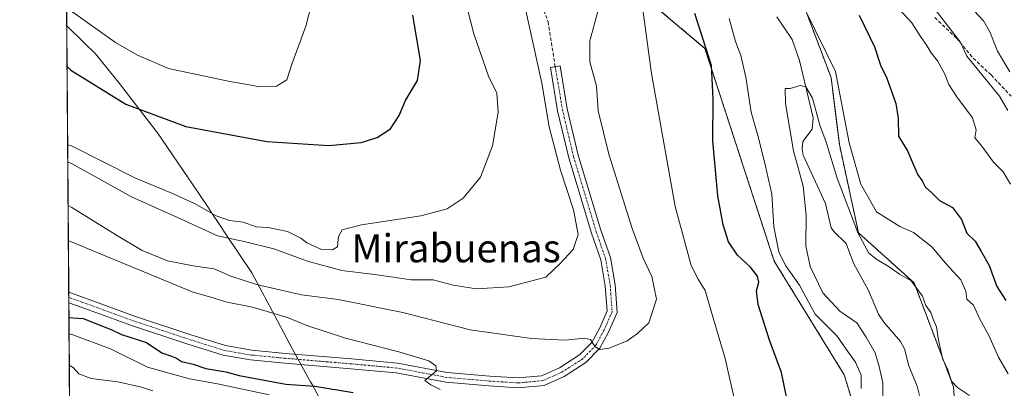
# Model space of a CAD drawing. Units: metres. Extents: x 552958 to 556394, y 4717067 to 4719408.
# Drawn here: x 552959 to 553239, y 4717525 to 4717630 of the extents above; entities that cross this region are included whole.
import ezdxf
from ezdxf.enums import TextEntityAlignment as Align

# ---------------------------------------------------------------- set-up
doc = ezdxf.new("R2010")
doc.units = ezdxf.units.M
doc.header["$MEASUREMENT"] = 0
for name, pattern in [('TRAZO_Y_PUNTO', [1, 0.5, -0.25, 0, -0.25]), ('TRAZOS', [0.75, 0.5, -0.25]), ('TRAZOSX2', [1.5, 1, -0.5])]:
    doc.linetypes.add(name, pattern=pattern)
for name, color, linetype, lineweight in [('Arbolado forestal', 92, 'TRAZOS', 0), ('Arbolado forestal CxS', 92, 'Continuous', 0), ('Camino', 19, 'Continuous', 0), ('Camino Cxs', 19, 'Continuous', 0), ('Camino eje', 39, 'TRAZO_Y_PUNTO', 13), ('Comarca CxS', 133, 'Continuous', 0), ('Comunidad Autónoma CxS', 142, 'Continuous', 0), ('Corriente natural lineal', 142, 'Continuous', 13), ('Curva de nivel maestra', 36, 'Continuous', 30), ('Curva de nivel normal', 36, 'Continuous', 0), ('Matorral', 135, 'Continuous', 0), ('Matorral CxS', 135, 'Continuous', 0), ('Municipio', 9, 'Continuous', 13), ('Municipio CxS', 142, 'Continuous', 0), ('Provincia CxS', 1, 'Continuous', 0), ('Senda', 19, 'TRAZOSX2', 0), ('Texto cartográfico', 19, 'Continuous', 0)]:
    doc.layers.add(name, color=color, linetype=linetype, lineweight=lineweight)
doc.styles.add('Arial', font='txt', dxfattribs={"height": 0.2})

# ---------------------------------------------------------------- blocks, each defined once
blk = doc.blocks.new('*U175')
at = {"layer": 'Curva de nivel normal', "color": 36, "linetype": 'Continuous', "lineweight": 0}
for points in [[(553239.96, 4717529.05, 595), (553237.24, 4717533.79, 595), (553234.46, 4717539.99, 595), (553231.91, 4717544.62, 595), (553230.12, 4717548.56, 595), (553228.25, 4717550.26, 595), (553227.93, 4717552.57, 595), (553226.52, 4717555.82, 595), (553222.22, 4717560.42, 595), (553218.28, 4717565.12, 595), (553213.08, 4717569.22, 595), (553209.2, 4717570.96, 595), (553202.49, 4717575.1, 595), (553198.07, 4717583.02, 595), (553194.74, 4717594.72, 595), (553190.87, 4717615.03, 595), (553179.7, 4717637.85, 595)], [(553160.62, 4717630.08, 595), (553162.44, 4717623.58, 595), (553163.95, 4717619.59, 595), (553165.36, 4717613.42, 595), (553166.89, 4717603.49, 595), (553169.01, 4717596.16, 595), (553170.89, 4717588.49, 595), (553172.76, 4717580.16, 595), (553173.36, 4717570.9, 595), (553174.74, 4717563.78, 595), (553176.68, 4717559.84, 595), (553180.64, 4717554.29, 595), (553185.08, 4717546.04, 595), (553191.38, 4717539.78, 595), (553194.59, 4717535.08, 595), (553196.57, 4717532.36, 595), (553198.15, 4717528.62, 595), (553198.18, 4717524.84, 595)], [(553029.77, 4717523.05, 595), (553015.08, 4717526.22, 595), (553007.11, 4717527.58, 595), (552995.12, 4717530.91, 595), (552984.66, 4717536.12, 595), (552973.9, 4717540.09, 595), (552972.84, 4717540.41, 595)]]:
    blk.add_polyline3d(points, dxfattribs=at)
blk = doc.blocks.new('*U185')
at = {"layer": 'Curva de nivel normal', "color": 36, "linetype": 'Continuous', "lineweight": 0}
for points in [[(552972.63, 4717566.9, 605), (552973.7, 4717566.45, 605), (553007.86, 4717552.37, 605), (553014.13, 4717550.58, 605), (553017.35, 4717549.54, 605), (553025.02, 4717548, 605), (553034.94, 4717545.08, 605), (553040.51, 4717542.78, 605), (553051.46, 4717539.18, 605), (553066.69, 4717535.34, 605), (553075.17, 4717532.74, 605), (553077.18, 4717531.28, 605), (553077.33, 4717529.94, 605), (553074, 4717527.1, 605), (553075.75, 4717525.92, 605), (553078.4, 4717524.63, 605)], [(553161.94, 4717522.51, 605), (553159.52, 4717533.41, 605), (553156.24, 4717544.3, 605), (553153.82, 4717552.71, 605), (553151.81, 4717555.93, 605), (553149.83, 4717559.85, 605), (553145.27, 4717576.61, 605), (553138.5, 4717614.5, 605), (553135.66, 4717635.5, 605)], [(553209, 4717632.76, 605), (553212.62, 4717628.87, 605), (553215.06, 4717624.98, 605), (553216.69, 4717622.71, 605), (553218.07, 4717620.33, 605), (553219.84, 4717618.06, 605), (553221.9, 4717614.49, 605), (553223.14, 4717611.3, 605), (553225.34, 4717607.84, 605), (553229.84, 4717601.86, 605), (553230.91, 4717598.49, 605), (553230.47, 4717596.16, 605), (553232.53, 4717593.77, 605), (553235.77, 4717589.23, 605), (553238.6, 4717586.52, 605), (553240.66, 4717583.01, 605)]]:
    blk.add_polyline3d(points, dxfattribs=at)
blk = doc.blocks.new('*U186')
at = {"layer": 'Curva de nivel normal', "color": 36, "linetype": 'Continuous', "lineweight": 0}
for points in [[(553230.31, 4717632.34, 615), (553232.98, 4717629.45, 615), (553234.77, 4717626.28, 615), (553236.95, 4717620.78, 615), (553240.43, 4717614.93, 615)], [(552972.46, 4717589.23, 615), (552973.53, 4717588.84, 615), (552990.63, 4717579.42, 615), (553005.56, 4717572.69, 615), (553015.06, 4717568.26, 615), (553022.61, 4717566.68, 615), (553031.04, 4717564.58, 615), (553040.64, 4717561.05, 615), (553050.4, 4717558.46, 615), (553060.47, 4717557.21, 615), (553070.18, 4717555.79, 615), (553076.41, 4717555.78, 615), (553082.09, 4717554.29, 615), (553088.75, 4717553.23, 615), (553097.91, 4717553.79, 615), (553108.44, 4717556.56, 615), (553112.58, 4717560.47, 615), (553116.2, 4717564.45, 615), (553117.69, 4717568.68, 615), (553116.3, 4717575.73, 615), (553112.61, 4717586.99, 615), (553109.43, 4717599.29, 615), (553107.31, 4717611.75, 615), (553101.18, 4717639.76, 615)]]:
    blk.add_polyline3d(points, dxfattribs=at)
blk = doc.blocks.new('*U202')
at = {"layer": 'Curva de nivel normal', "color": 36, "linetype": 'Continuous', "lineweight": 0}
for points in [[(552972.56, 4717576.88, 610), (552973.63, 4717576.37, 610), (552986.34, 4717568.46, 610), (552993.62, 4717564.08, 610), (553000.88, 4717561.18, 610), (553008.1, 4717559.74, 610), (553014.07, 4717558.93, 610), (553018.88, 4717556.86, 610), (553026.13, 4717554.42, 610), (553039, 4717551.52, 610), (553049.37, 4717550.22, 610), (553067.83, 4717546.44, 610), (553086.98, 4717541.55, 610), (553104.42, 4717539.09, 610), (553114.01, 4717538.66, 610), (553119.46, 4717539.21, 610), (553121.15, 4717538.78, 610), (553122.4, 4717536.83, 610), (553123.8, 4717535.94, 610), (553126.5, 4717536.32, 610), (553131.57, 4717538.4, 610), (553134.58, 4717540.5, 610), (553137.72, 4717543.5, 610), (553139.98, 4717550.24, 610), (553138.65, 4717556.73, 610), (553136.11, 4717561.94, 610), (553133.05, 4717570.39, 610), (553126.34, 4717591.48, 610), (553123.37, 4717603.82, 610), (553122.84, 4717610.82, 610), (553121.02, 4717617.81, 610), (553120.99, 4717623.75, 610), (553123.38, 4717632.52, 610)], [(553216.98, 4717635.71, 610), (553226.35, 4717623.51, 610), (553228.22, 4717619.38, 610), (553237.49, 4717607.98, 610), (553239.85, 4717603.95, 610)]]:
    blk.add_polyline3d(points, dxfattribs=at)
blk = doc.blocks.new('*U210')
at = {"layer": 'Curva de nivel normal', "color": 36, "linetype": 'Continuous', "lineweight": 0}
blk.add_polyline3d([(552972.43, 4717594.2, 620), (552973.49, 4717593.89, 620), (552991.7, 4717584.73, 620), (553002.03, 4717580.43, 620), (553008.52, 4717577.49, 620), (553014.67, 4717574.01, 620), (553018.49, 4717572.62, 620), (553022.38, 4717572.18, 620), (553026.02, 4717570.82, 620), (553029.5, 4717570.63, 620), (553035.01, 4717569.48, 620), (553038.8, 4717567.6, 620), (553040.5, 4717566.3, 620), (553044.62, 4717564.39, 620), (553047.81, 4717564.28, 620), (553049.2, 4717565.12, 620), (553049.47, 4717568.09, 620), (553050.5, 4717569.99, 620), (553055.99, 4717571.45, 620), (553072.92, 4717574.03, 620), (553080.39, 4717575.98, 620), (553084.93, 4717579.04, 620), (553089.92, 4717585.01, 620), (553093.26, 4717593.91, 620), (553094.93, 4717603.43, 620), (553094.5, 4717608.84, 620), (553092.12, 4717613.68, 620), (553087.97, 4717625.79, 620), (553082.38, 4717647.52, 620)], dxfattribs=at)
blk = doc.blocks.new('*U212')
at = {"layer": 'Curva de nivel normal', "color": 36, "linetype": 'Continuous', "lineweight": 0}
for points in [[(552972.9, 4717531.53, 590), (552973.97, 4717530.86, 590), (552975.66, 4717529.07, 590), (552979.13, 4717527.7, 590), (552986.67, 4717526.76, 590), (552993.44, 4717525.27, 590), (552996.69, 4717524.2, 590)], [(553204.34, 4717520.52, 590), (553204.34, 4717526.52, 590), (553203.3, 4717531.14, 590), (553202.18, 4717535.03, 590), (553199.61, 4717539.46, 590), (553196.94, 4717543.52, 590), (553192.07, 4717546.85, 590), (553187.27, 4717552.04, 590), (553183.64, 4717559.61, 590), (553182.44, 4717565.41, 590), (553182.51, 4717574.1, 590), (553181.67, 4717582.44, 590), (553178.96, 4717592.49, 590), (553176.64, 4717605.95, 590), (553176.51, 4717610.19, 590), (553177.98, 4717610.18, 590), (553180.79, 4717611.02, 590), (553182.47, 4717610.66, 590), (553184.36, 4717607.42, 590), (553186.41, 4717599.82, 590), (553188.18, 4717594.97, 590), (553191.3, 4717584.7, 590), (553197.33, 4717568.94, 590), (553200.32, 4717563.36, 590), (553202.65, 4717561.55, 590), (553206.1, 4717559.49, 590), (553209.09, 4717557.42, 590), (553212.41, 4717555.52, 590), (553215.59, 4717551.14, 590), (553216.61, 4717548.48, 590), (553217.98, 4717546.49, 590), (553218.64, 4717544.56, 590), (553219.6, 4717542.43, 590), (553220.04, 4717539.15, 590), (553221.29, 4717533.41, 590), (553222.84, 4717530.17, 590), (553223.85, 4717526.96, 590), (553225.54, 4717525.14, 590), (553229.01, 4717522.86, 590)]]:
    blk.add_polyline3d(points, dxfattribs=at)
blk = doc.blocks.new('*U220')
at = {"layer": 'Curva de nivel normal', "color": 36, "linetype": 'Continuous', "lineweight": 0}
blk.add_polyline3d([(552973.2, 4717632.37, 630), (552986.05, 4717623.33, 630), (552992.27, 4717619.68, 630), (553001.14, 4717615.92, 630), (553018.59, 4717612.19, 630), (553023.64, 4717611.36, 630), (553027.03, 4717610.64, 630), (553031.83, 4717610.88, 630), (553034.76, 4717612.67, 630), (553036.22, 4717617.16, 630), (553040.2, 4717627.98, 630), (553043.24, 4717639.81, 630)], dxfattribs=at)
blk = doc.blocks.new('*U232')
at = {"layer": 'Curva de nivel maestra', "color": 36, "linetype": 'Continuous', "lineweight": 30}
for points in [[(552972.8, 4717545.06, 600), (552973.87, 4717544.94, 600), (552976.86, 4717544.79, 600), (552984.99, 4717541.54, 600), (552987.79, 4717540.27, 600), (552994.91, 4717537.91, 600), (552999.19, 4717535.03, 600), (553002.02, 4717534.06, 600), (553003.42, 4717533.49, 600), (553004.81, 4717532.52, 600), (553008.1, 4717531.77, 600), (553011.73, 4717530.6, 600), (553017.45, 4717529.6, 600), (553021.21, 4717528.54, 600), (553034.46, 4717526.08, 600), (553042.72, 4717525.55, 600), (553053.67, 4717523.74, 600)], [(553178.64, 4717514.17, 600), (553175.54, 4717529.44, 600), (553172.08, 4717538.6, 600), (553168.91, 4717548.78, 600), (553168.38, 4717552.66, 600), (553169.04, 4717555.13, 600), (553168.7, 4717556.79, 600), (553166.67, 4717559.4, 600), (553163.01, 4717562.84, 600), (553160.47, 4717566.63, 600), (553158.88, 4717571.38, 600), (553157.43, 4717579.71, 600), (553155.97, 4717595.3, 600), (553156.06, 4717607.25, 600), (553155.6, 4717616.76, 600), (553150.84, 4717631.51, 600)], [(553197.58, 4717631.04, 600), (553201.94, 4717622.05, 600), (553203.7, 4717616.87, 600), (553205.48, 4717613.18, 600), (553208.03, 4717605.95, 600), (553208.7, 4717601.81, 600), (553208.81, 4717596.64, 600), (553211.36, 4717592.44, 600), (553212.95, 4717588.64, 600), (553214.32, 4717585.67, 600), (553215.57, 4717583.9, 600), (553216.4, 4717582.24, 600), (553218.31, 4717580.48, 600), (553220.47, 4717578.3, 600), (553224.15, 4717576.32, 600), (553226.68, 4717572.92, 600), (553228.22, 4717569.02, 600), (553230.56, 4717566.8, 600), (553232.25, 4717564.02, 600), (553234.6, 4717559.83, 600), (553236.72, 4717553.84, 600), (553239.37, 4717549.89, 600)]]:
    blk.add_polyline3d(points, dxfattribs=at)
blk = doc.blocks.new('*U238')
at = {"layer": 'Curva de nivel maestra', "color": 36, "linetype": 'Continuous', "lineweight": 30}
blk.add_polyline3d([(552972.26, 4717616.47, 625), (552973.33, 4717615.39, 625), (552988.99, 4717605.74, 625), (553006.03, 4717599.38, 625), (553029.05, 4717595.14, 625), (553046.75, 4717594.02, 625), (553055.92, 4717594.86, 625), (553060.46, 4717596.28, 625), (553064.3, 4717598.76, 625), (553066.72, 4717602.49, 625), (553068.55, 4717606.82, 625), (553072, 4717612.48, 625), (553072.8, 4717618.15, 625), (553070.63, 4717631.05, 625)], dxfattribs=at)

msp = doc.modelspace()

# ---------------------------------------------------------------- linework, layer by layer
at = {"layer": 'Arbolado forestal', "color": 92, "linetype": 'TRAZOS', "lineweight": 0}
for points in [[(552970.7, 4717820.05, 625.45), (553003.4, 4717772.54, 623.13), (553032.32, 4717750.73, 620.69), (553063.25, 4717702.02, 616.83), (553076.87, 4717685.8, 617.82), (553079.48, 4717682.7, 618.49), (553084.17, 4717678.18, 617.26), (553101.13, 4717661.82, 611.08), (553130.87, 4717640.89, 603.77), (553153.7, 4717621.62, 600.2), (553173.44, 4717561.1, 596.52), (553193.34, 4717528.78, 595.46), (553203.29, 4717496.46, 591.06)], [(553226.92, 4717491.49, 584.56), (553224.45, 4717525.35, 589.11), (553213.24, 4717554.88, 590), (553197.41, 4717569.17, 589.89), (553191.97, 4717594.28, 591.81), (553189.61, 4717613.31, 593.66), (553180.11, 4717638.4, 594.95), (553163.77, 4717650.54, 593.04)]]:
    msp.add_polyline3d(points, dxfattribs=at)
at = {"layer": 'Arbolado forestal CxS', "color": 92, "linetype": 'Continuous', "lineweight": 0}
for points in [[(553203.29, 4717496.46, 591.06), (553193.34, 4717528.78, 595.46), (553173.44, 4717561.1, 596.52), (553153.7, 4717621.62, 600.2), (553130.88, 4717640.89, 603.77), (553101.13, 4717661.82, 611.08), (553079.48, 4717682.7, 618.49), (553063.25, 4717702.02, 616.83), (553032.32, 4717750.73, 620.69), (553003.4, 4717772.54, 623.13), (552970.71, 4717820.05, 625.45), (552970.7, 4717820.05, 625.45), (552970.22, 4717883.57, 624.59)], [(553001.87, 4717830.6, 614.85), (553008.42, 4717818.81, 611.47), (553024.14, 4717804.4, 609.7), (553036.96, 4717795.57, 608.51), (553053.21, 4717780.38, 608.79), (553062.13, 4717754.61, 604.97), (553099.58, 4717719.03, 603.8), (553136.69, 4717688.11, 599.72), (553163.77, 4717650.54, 593.04), (553180.11, 4717638.4, 594.95), (553189.61, 4717613.31, 593.66), (553191.97, 4717594.28, 591.81), (553197.41, 4717569.17, 589.89), (553213.24, 4717554.88, 590), (553224.45, 4717525.35, 589.11), (553226.92, 4717491.49, 584.56)]]:
    msp.add_polyline3d(points, dxfattribs=at)
at = {"layer": 'Camino', "color": 19, "linetype": 'Continuous', "lineweight": 0}
for points in [[(552972.75, 4717552.25, 600.06), (552977.23, 4717550.66, 600.3), (552991.77, 4717545.37, 600.49), (553007.22, 4717540.22, 600.95), (553017.31, 4717537.08, 601.05), (553024.84, 4717535.78, 601.61), (553034.43, 4717534.86, 602.24), (553053.22, 4717533.27, 603.15), (553066.25, 4717532.07, 604.06), (553080.4, 4717529.43, 605.36), (553092.49, 4717528.38, 605.76), (553100.56, 4717527.86, 606.4), (553107.24, 4717528.49, 607.07), (553112.36, 4717530.73, 607.76), (553118.08, 4717534.42, 608.94), (553121.54, 4717538, 609.72), (553123.8, 4717542.15, 610.75), (553125.89, 4717546.94, 611.91), (553125.39, 4717554.06, 613.04), (553124.1, 4717561.42, 613.62), (553121.48, 4717569.02, 613.99), (553114.98, 4717590.51, 614.47), (553111.82, 4717603.88, 614.06), (553109.75, 4717616.15, 614.05), (553112.51, 4717616.61, 613.21), (553114.57, 4717604.44, 613.47), (553117.68, 4717591.24, 613.72), (553124.14, 4717569.88, 613.35), (553126.82, 4717562.13, 613.51), (553128.17, 4717554.4, 612.83), (553128.73, 4717546.45, 611.65), (553126.32, 4717540.92, 610.84), (553123.82, 4717536.33, 609.65), (553119.87, 4717532.24, 608.68), (553113.69, 4717528.26, 607.67)], [(552972.77, 4717549.27, 600.2), (552972.75, 4717552.25, 600.06)], [(553113.69, 4717528.26, 607.67), (553107.95, 4717525.74, 607.05), (553100.61, 4717525.05, 606.37), (553092.28, 4717525.59, 605.85), (553080.02, 4717526.65, 605.02), (553065.86, 4717529.3, 604.26), (553052.97, 4717530.48, 603.15), (553034.18, 4717532.07, 602), (553024.46, 4717533, 601.42), (553016.65, 4717534.35, 601.13), (553006.36, 4717537.56, 600.76), (552990.85, 4717542.72, 600.34), (552976.29, 4717548.02, 600.09), (552972.77, 4717549.27, 600.2)]]:
    msp.add_polyline3d(points, dxfattribs=at)
at = {"layer": 'Camino Cxs', "color": 19, "linetype": 'Continuous', "lineweight": 0}
msp.add_polyline3d([(553113.69, 4717528.26, 607.67), (553107.95, 4717525.74, 607.05), (553100.61, 4717525.05, 606.37), (553092.28, 4717525.59, 605.85), (553080.02, 4717526.65, 605.02), (553065.86, 4717529.3, 604.26), (553052.97, 4717530.48, 603.15), (553034.18, 4717532.07, 602), (553024.46, 4717533, 601.42), (553016.65, 4717534.35, 601.13), (553006.36, 4717537.56, 600.76), (552990.85, 4717542.72, 600.34), (552976.29, 4717548.02, 600.09), (552972.77, 4717549.27, 600.2), (552972.75, 4717552.25, 600.06), (552977.23, 4717550.66, 600.3), (552991.77, 4717545.37, 600.49), (553007.22, 4717540.22, 600.95), (553017.31, 4717537.08, 601.05), (553024.84, 4717535.78, 601.61), (553034.43, 4717534.86, 602.24), (553053.22, 4717533.27, 603.15), (553066.25, 4717532.07, 604.06), (553080.4, 4717529.43, 605.36), (553092.49, 4717528.38, 605.76), (553100.56, 4717527.86, 606.4), (553107.24, 4717528.49, 607.07), (553112.36, 4717530.73, 607.76), (553118.08, 4717534.42, 608.94), (553121.54, 4717538, 609.72), (553123.8, 4717542.15, 610.75), (553125.89, 4717546.94, 611.91), (553125.39, 4717554.06, 613.04), (553124.1, 4717561.42, 613.62), (553121.48, 4717569.02, 613.99), (553114.98, 4717590.51, 614.47), (553111.82, 4717603.88, 614.06), (553109.75, 4717616.15, 614.05), (553112.51, 4717616.61, 613.21), (553114.57, 4717604.44, 613.47), (553117.68, 4717591.24, 613.72), (553124.14, 4717569.88, 613.35), (553126.82, 4717562.13, 613.51), (553128.17, 4717554.4, 612.83), (553128.73, 4717546.45, 611.65), (553126.32, 4717540.92, 610.84), (553123.82, 4717536.33, 609.65), (553119.87, 4717532.24, 608.68), (553113.69, 4717528.26, 607.67)], close=True, dxfattribs=at)
at = {"layer": 'Camino eje', "color": 39, "linetype": 'TRAZO_Y_PUNTO', "lineweight": 13}
msp.add_polyline3d([(553111.13, 4717616.38, 613.71), (553113.2, 4717604.16, 613.78), (553116.33, 4717590.88, 614.27), (553122.81, 4717569.45, 613.7), (553125.46, 4717561.77, 613.64), (553126.78, 4717554.23, 613.02), (553127.31, 4717546.69, 611.83), (553125.06, 4717541.53, 610.79), (553122.68, 4717537.17, 609.71), (553118.97, 4717533.33, 608.83), (553113.02, 4717529.49, 607.74), (553107.6, 4717527.11, 607.07), (553100.59, 4717526.45, 606.38), (553092.38, 4717526.98, 605.81), (553080.21, 4717528.04, 605.15), (553066.06, 4717530.69, 604.16), (553053.09, 4717531.88, 603.15), (553034.31, 4717533.46, 602.02), (553024.65, 4717534.39, 601.61), (553016.98, 4717535.71, 601.08), (553006.79, 4717538.89, 600.89), (552991.31, 4717544.05, 600.5), (552976.76, 4717549.34, 600.28), (552972.76, 4717550.76, 600.13)], dxfattribs=at)
at = {"layer": 'Comarca CxS', "color": 133, "linetype": 'Continuous', "lineweight": 0}
for points in [[(552995.7, 4717068.35, 645.46), (552976.44, 4717068.2, 633.83), (552972.17, 4717628.07, 626.58), (552958.79, 4719381.46, 886.73), (553131.99, 4719382.82, 934.57), (556375.68, 4719408.19, 810.16), (556394.47, 4717094.94, 604.7), (554403.02, 4717079.36, 556.47), (552995.7, 4717068.35, 645.46)], [(552995.7, 4717068.35, 645.46), (552976.44, 4717068.2, 633.83), (552972.17, 4717628.07, 626.58), (552958.79, 4719381.46, 886.73), (553131.99, 4719382.81, 934.57), (556375.68, 4719408.19, 810.16), (556394.47, 4717094.94, 604.7), (554403.02, 4717079.36, 556.47), (552995.7, 4717068.35, 645.46)]]:
    msp.add_polyline3d(points, close=True, dxfattribs=at)
at = {"layer": 'Comunidad Autónoma CxS', "color": 142, "linetype": 'Continuous', "lineweight": 0}
msp.add_polyline3d([(552995.7, 4717068.35, 645.46), (552976.44, 4717068.2, 633.83), (552972.17, 4717628.07, 626.58), (552958.79, 4719381.46, 886.73), (556375.68, 4719408.19, 810.16), (556394.47, 4717094.94, 604.7), (552995.7, 4717068.35, 645.46)], close=True, dxfattribs=at)
msp.add_polyline3d([(552995.7, 4717068.35, 645.46), (552976.44, 4717068.2, 633.83), (552972.17, 4717628.07, 626.58), (552958.79, 4719381.46, 886.73), (556375.68, 4719408.19, 810.16), (556394.47, 4717094.94, 604.7), (552995.7, 4717068.35, 645.46)], close=True, dxfattribs=at)
at = {"layer": 'Corriente natural lineal', "color": 142, "linetype": 'Continuous', "lineweight": 13}
msp.add_polyline3d([(553174.21, 4717630.59, 590.7), (553178.56, 4717624.16, 590.95), (553180.63, 4717618.17, 590.34), (553184.55, 4717601.89, 589.84), (553184.27, 4717598.64, 589.71), (553181.61, 4717595.11, 589.46), (553181.37, 4717592.97, 589.43), (553181.63, 4717591.26, 589.32), (553188, 4717577.51, 588.81), (553189.67, 4717570.57, 588.38), (553190.36, 4717569.48, 588.25), (553193.95, 4717566.12, 588.17), (553195.97, 4717560.48, 587.24), (553200.27, 4717552.71, 586.58), (553203.12, 4717546.05, 586.3), (553204.6, 4717543.78, 586.27), (553209.35, 4717538.2, 586.16), (553210.47, 4717536.11, 585.98), (553211.74, 4717531.3, 585.43), (553214.12, 4717525.56, 585.73), (553214.8, 4717522.89, 585.66)], dxfattribs=at)
at = {"layer": 'Matorral', "color": 135, "linetype": 'Continuous', "lineweight": 0}
for points in [[(552972.97, 4717522.53, 586.48), (552972.77, 4717549.27, 600.2), (552972.76, 4717550.76, 600.13), (552972.75, 4717552.25, 600.06), (552970.99, 4717783.03, 629.93), (552970.7, 4717820.05, 625.45)], [(552970.7, 4717820.05, 625.45), (553003.4, 4717772.54, 623.13), (553032.32, 4717750.73, 620.69), (553063.25, 4717702.02, 616.83), (553076.87, 4717685.8, 617.82), (553079.48, 4717682.7, 618.49), (553084.17, 4717678.18, 617.26), (553101.13, 4717661.82, 611.08), (553130.87, 4717640.89, 603.77), (553153.7, 4717621.62, 600.2), (553173.44, 4717561.1, 596.52), (553193.34, 4717528.78, 595.46), (553203.29, 4717496.46, 591.06)], [(553226.92, 4717491.49, 584.56), (553224.45, 4717525.35, 589.11), (553213.24, 4717554.88, 590), (553197.41, 4717569.17, 589.89), (553191.97, 4717594.28, 591.81), (553189.61, 4717613.31, 593.66), (553180.11, 4717638.4, 594.95), (553163.77, 4717650.54, 593.04)]]:
    msp.add_polyline3d(points, dxfattribs=at)
at = {"layer": 'Matorral CxS', "color": 135, "linetype": 'Continuous', "lineweight": 0}
for points in [[(553226.92, 4717491.49, 584.56), (553224.45, 4717525.35, 589.11), (553213.24, 4717554.88, 590), (553197.41, 4717569.17, 589.89), (553191.97, 4717594.28, 591.81), (553189.61, 4717613.31, 593.66), (553180.11, 4717638.4, 594.95), (553163.77, 4717650.54, 593.04), (553153.47, 4717681.45, 599.52), (553159.54, 4717692.7, 605.15), (553189.47, 4717726.34, 611.2), (553190.09, 4717736.91, 613.49), (553173.27, 4717738.4, 614.52), (553129.78, 4717743.13, 615.89), (553124.81, 4717751.83, 619.08), (553136.4, 4717756.94, 622.66), (553154.31, 4717765.3, 625.07), (553174.02, 4717781.42, 631.49), (553197.9, 4717793.95, 630.81), (553190.46, 4717832.14, 640.04)], [(552972.97, 4717522.53, 586.48), (552970.7, 4717820.05, 625.45), (552970.71, 4717820.05, 625.45), (553003.4, 4717772.54, 623.13), (553032.32, 4717750.73, 620.69), (553063.25, 4717702.02, 616.83), (553079.48, 4717682.7, 618.49), (553101.13, 4717661.82, 611.08), (553130.88, 4717640.89, 603.77), (553153.7, 4717621.62, 600.2), (553173.44, 4717561.1, 596.52), (553193.34, 4717528.78, 595.46), (553203.29, 4717496.46, 591.06)]]:
    msp.add_polyline3d(points, dxfattribs=at)
at = {"layer": 'Municipio', "color": 9, "linetype": 'Continuous', "lineweight": 13}
msp.add_polyline3d([(552972.17, 4717628.07, 626.58), (552977.01, 4717623.3, 626.61), (552980.31, 4717620.04, 626.63), (552987.15, 4717611.63, 625.77), (552997.64, 4717598.03, 624.11), (552997.77, 4717597.87, 624.09), (553008.14, 4717582.7, 622.01), (553012.46, 4717576.22, 620.16), (553013.27, 4717575.02, 619.63), (553015.61, 4717571.51, 618.09), (553017.61, 4717568.52, 615.49), (553018.02, 4717567.91, 615.22), (553024.82, 4717557.73, 612.08), (553032.12, 4717544.12, 604.22), (553035.67, 4717537.49, 602.8), (553035.75, 4717537.35, 602.79), (553035.78, 4717537.29, 602.78), (553040.69, 4717528.29, 602.39), (553041.53, 4717526.76, 600.97), (553042.05, 4717525.81, 600.05), (553048.05, 4717514.82, 591.9)], dxfattribs=at)
msp.add_polyline3d([(552972.17, 4717628.07, 626.58), (552977.01, 4717623.3, 626.61), (552980.31, 4717620.04, 626.63), (552987.15, 4717611.63, 625.77), (552997.64, 4717598.03, 624.11), (552997.77, 4717597.87, 624.09), (553008.14, 4717582.7, 622.01), (553012.46, 4717576.22, 620.16), (553013.27, 4717575.02, 619.63), (553015.61, 4717571.51, 618.09), (553017.61, 4717568.52, 615.49), (553018.02, 4717567.91, 615.22), (553024.82, 4717557.73, 612.08), (553032.12, 4717544.12, 604.22), (553035.67, 4717537.49, 602.8), (553035.75, 4717537.35, 602.79), (553035.78, 4717537.29, 602.78), (553040.69, 4717528.29, 602.39), (553041.53, 4717526.76, 600.97), (553042.05, 4717525.81, 600.05), (553048.05, 4717514.82, 591.9)], dxfattribs=at)
at = {"layer": 'Municipio CxS', "color": 142, "linetype": 'Continuous', "lineweight": 0}
for points in [[(553048.05, 4717514.82, 591.9), (553042.05, 4717525.81, 600.05), (553041.53, 4717526.76, 600.97), (553040.69, 4717528.29, 602.39), (553035.78, 4717537.29, 602.78), (553035.75, 4717537.35, 602.79), (553035.67, 4717537.49, 602.8), (553032.12, 4717544.12, 604.22), (553024.82, 4717557.73, 612.08), (553018.02, 4717567.91, 615.22), (553017.61, 4717568.52, 615.49), (553015.61, 4717571.51, 618.09), (553013.27, 4717575.02, 619.63), (553012.46, 4717576.22, 620.16), (553008.14, 4717582.7, 622.01), (552997.77, 4717597.87, 624.09), (552997.64, 4717598.03, 624.11), (552987.15, 4717611.63, 625.77), (552980.31, 4717620.04, 626.63), (552977.01, 4717623.3, 626.61), (552972.17, 4717628.07, 626.58), (552958.79, 4719381.46, 886.73)], [(553048.05, 4717514.82, 591.9), (553042.05, 4717525.81, 600.05), (553041.53, 4717526.76, 600.97), (553040.69, 4717528.29, 602.39), (553035.78, 4717537.29, 602.78), (553035.75, 4717537.35, 602.79), (553035.67, 4717537.49, 602.8), (553032.12, 4717544.12, 604.22), (553024.82, 4717557.73, 612.08), (553018.02, 4717567.91, 615.22), (553017.61, 4717568.52, 615.49), (553015.61, 4717571.51, 618.09), (553013.27, 4717575.02, 619.63), (553012.46, 4717576.22, 620.16), (553008.14, 4717582.7, 622.01), (552997.77, 4717597.86, 624.09), (552997.64, 4717598.03, 624.11), (552987.15, 4717611.63, 625.77), (552980.31, 4717620.04, 626.63), (552977.01, 4717623.3, 626.61), (552972.17, 4717628.07, 626.58), (552958.79, 4719381.46, 886.73)], [(552976.44, 4717068.2, 633.83), (552972.17, 4717628.07, 626.58), (552977.01, 4717623.3, 626.61), (552980.31, 4717620.04, 626.63), (552987.15, 4717611.63, 625.77), (552997.64, 4717598.03, 624.11), (552997.77, 4717597.87, 624.09), (553008.14, 4717582.7, 622.01), (553012.46, 4717576.22, 620.16), (553013.27, 4717575.02, 619.63), (553015.61, 4717571.51, 618.09), (553017.61, 4717568.52, 615.49), (553018.02, 4717567.91, 615.22), (553024.82, 4717557.73, 612.08), (553032.12, 4717544.12, 604.22), (553035.67, 4717537.49, 602.8), (553035.75, 4717537.35, 602.79), (553035.78, 4717537.29, 602.78), (553040.69, 4717528.29, 602.39), (553041.53, 4717526.76, 600.97), (553042.05, 4717525.81, 600.05), (553048.05, 4717514.82, 591.9)], [(552976.44, 4717068.2, 633.83), (552972.17, 4717628.07, 626.58), (552977.01, 4717623.3, 626.61), (552980.31, 4717620.04, 626.63), (552987.15, 4717611.63, 625.77), (552997.64, 4717598.03, 624.11), (552997.77, 4717597.86, 624.09), (553008.14, 4717582.7, 622.01), (553012.46, 4717576.22, 620.16), (553013.27, 4717575.02, 619.63), (553015.61, 4717571.51, 618.09), (553017.61, 4717568.52, 615.49), (553018.02, 4717567.91, 615.22), (553024.82, 4717557.73, 612.08), (553032.12, 4717544.12, 604.22), (553035.67, 4717537.49, 602.8), (553035.75, 4717537.35, 602.79), (553035.78, 4717537.29, 602.78), (553040.69, 4717528.29, 602.39), (553041.53, 4717526.76, 600.97), (553042.05, 4717525.81, 600.05), (553048.05, 4717514.82, 591.9)]]:
    msp.add_polyline3d(points, dxfattribs=at)
at = {"layer": 'Provincia CxS', "color": 1, "linetype": 'Continuous', "lineweight": 0}
msp.add_polyline3d([(556394.47, 4717094.94, 604.7), (552976.44, 4717068.2, 633.83), (552958.79, 4719381.46, 886.73), (556375.68, 4719408.19, 810.16), (556394.47, 4717094.94, 604.7)], close=True, dxfattribs=at)
msp.add_polyline3d([(556394.47, 4717094.94, 604.7), (552976.44, 4717068.2, 633.83), (552958.79, 4719381.46, 886.73), (556375.68, 4719408.19, 810.16), (556394.47, 4717094.94, 604.7)], close=True, dxfattribs=at)
at = {"layer": 'Senda', "color": 19, "linetype": 'TRAZOSX2', "lineweight": 0}
for points in [[(552970.99, 4717783.03, 629.93), (552972.4, 4717782.08, 629.6), (552977.8, 4717779.85, 628.65), (552985.9, 4717775.57, 626.5), (552996.38, 4717767.15, 626.16), (553014.47, 4717743.34, 624.83), (553037.65, 4717716.51, 623.49), (553042.41, 4717710, 623.63), (553046.38, 4717705.24, 623.66), (553054.32, 4717699.21, 622.3), (553066.86, 4717691.11, 620.66), (553077.34, 4717685.56, 617.78), (553083.05, 4717680.16, 617.48), (553087.97, 4717671.43, 617.43), (553093.05, 4717661.11, 616.75), (553102.74, 4717646.5, 614.02), (553109.09, 4717629.2, 613.17), (553111.13, 4717616.38, 613.71)], [(553219.09, 4717630.4, 608.55), (553225.28, 4717624.53, 609.7), (553230.04, 4717618.82, 610.14), (553235.12, 4717614.05, 610.71), (553240.84, 4717608.02, 610.95)]]:
    msp.add_polyline3d(points, dxfattribs=at)

# ---------------------------------------------------------------- block references
at = {"layer": 'Curva de nivel maestra', "color": 36, "linetype": 'Continuous', "lineweight": 30}
for name in ['*U238', '*U232']:
    msp.add_blockref(name, (0, 0), dxfattribs=at)
at = {"layer": 'Curva de nivel normal', "color": 36, "linetype": 'Continuous', "lineweight": 0}
for name in ['*U175', '*U220', '*U210', '*U186', '*U202', '*U185', '*U212']:
    msp.add_blockref(name, (0, 0), dxfattribs=at)

# ---------------------------------------------------------------- texts
at = {"layer": 'Texto cartográfico', "color": 19, "linetype": 'Continuous', "lineweight": 0, "style": 'Arial'}
msp.add_text('Mirabuenas', height=8, dxfattribs=at).set_placement((553082.91, 4717564.76), align=Align.MIDDLE_CENTER)

doc.saveas('drawing.dxf')
